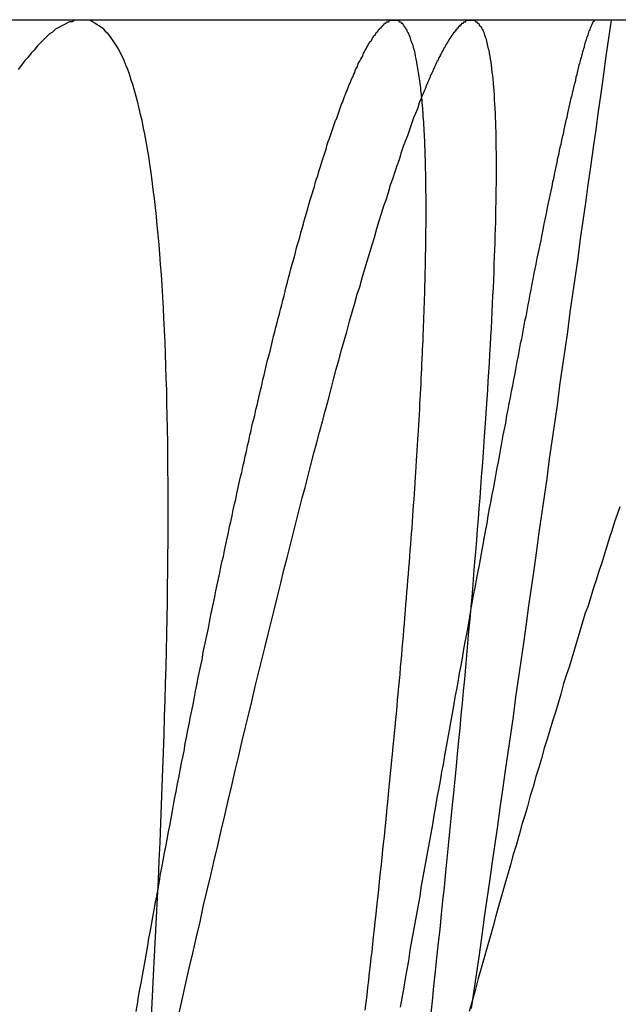
# Model space of a CAD drawing. Extents: x -91 to 615, y -494 to 1500.
# Drawn here: x 612 to 613, y 591 to 592 of the extents above; entities that cross this region are included whole.
import ezdxf

# ---------------------------------------------------------------- set-up
doc = ezdxf.new("R2010")
doc.units = 0
doc.header["$LTSCALE"] = 10
doc.linetypes.add('AUSGEZOGEN', pattern=[0])
doc.linetypes.add('VERDECKT', pattern=[0.375, 0.25, -0.125])
doc.layers.get('0').update_dxf_attribs({"linetype": 'CONTINUOUS'})
doc.layers.get('DEFPOINTS').update_dxf_attribs({"linetype": 'AUSGEZOGEN'})

# ---------------------------------------------------------------- blocks, each defined once
blk = doc.blocks.new('A$C8361EA3D')
at = {"color": 3, "linetype": 'CONTINUOUS', "extrusion": (-2e-16, 1, -2e-16)}
for p, q in [((-8.18405, 591.99935), (-7.70488, 591.99935)), ((-7.65352, 591.99935), (-7.16055, 591.99935))]:
    blk.add_line(p, q, dxfattribs=at)
at = {"color": 1, "linetype": 'VERDECKT', "extrusion": (-2e-16, 1, -2e-16)}
blk.add_line((-7.70488, 591.99935), (-7.65352, 591.99935), dxfattribs=at)
at = {"color": 1}
for points in [[(-7.867, 591.334, 0), (-7.86625, 591.347, 0), (-7.86552, 591.361, 0), (-7.86483, 591.374, 0), (-7.86416, 591.387, 0), (-7.86351, 591.4, 0), (-7.86289, 591.413, 0), (-7.8623, 591.425, 0), (-7.86173, 591.438, 0), (-7.86119, 591.45, 0), (-7.86067, 591.463, 0), (-7.86018, 591.475, 0), (-7.85972, 591.487, 0), (-7.85928, 591.499, 0), (-7.85887, 591.51, 0), (-7.85848, 591.522, 0), (-7.85812, 591.534, 0), (-7.85779, 591.545, 0), (-7.85748, 591.556, 0), (-7.8572, 591.567, 0), (-7.85694, 591.578, 0), (-7.85671, 591.589, 0), (-7.85651, 591.6, 0), (-7.85633, 591.61, 0), (-7.85618, 591.621, 0), (-7.85605, 591.631, 0), (-7.85595, 591.641, 0), (-7.85588, 591.651, 0), (-7.85583, 591.661, 0), (-7.8558, 591.67, 0), (-7.85581, 591.68, 0), (-7.85584, 591.69, 0), (-7.85589, 591.699, 0), (-7.85597, 591.708, 0), (-7.85608, 591.717, 0), (-7.85621, 591.726, 0), (-7.85637, 591.735, 0), (-7.85656, 591.743, 0), (-7.85677, 591.752, 0), (-7.857, 591.76, 0), (-7.85727, 591.768, 0), (-7.85755, 591.776, 0), (-7.85787, 591.784, 0), (-7.85821, 591.792, 0), (-7.85857, 591.8, 0), (-7.85897, 591.807, 0), (-7.85938, 591.814, 0), (-7.85983, 591.822, 0), (-7.8603, 591.829, 0), (-7.86079, 591.836, 0), (-7.86132, 591.843, 0), (-7.86186, 591.849, 0), (-7.86244, 591.856, 0), (-7.86304, 591.862, 0), (-7.86366, 591.868, 0), (-7.86431, 591.874, 0), (-7.86499, 591.88, 0), (-7.86569, 591.886, 0), (-7.86642, 591.892, 0), (-7.86718, 591.897, 0), (-7.86796, 591.903, 0), (-7.86876, 591.908, 0), (-7.8696, 591.913, 0), (-7.87046, 591.918, 0), (-7.87134, 591.923, 0), (-7.87225, 591.927, 0), (-7.87319, 591.932, 0), (-7.87415, 591.936, 0), (-7.87514, 591.94, 0), (-7.87615, 591.945, 0), (-7.87719, 591.948, 0), (-7.87825, 591.952, 0), (-7.87934, 591.956, 0), (-7.88046, 591.959, 0), (-7.8816, 591.963, 0), (-7.88276, 591.966, 0), (-7.88395, 591.969, 0), (-7.88516, 591.972, 0), (-7.8864, 591.975, 0), (-7.88767, 591.977, 0), (-7.88896, 591.98, 0), (-7.89027, 591.982, 0), (-7.89161, 591.984, 0), (-7.89298, 591.986, 0), (-7.89436, 591.988, 0), (-7.89578, 591.99, 0), (-7.89721, 591.991, 0), (-7.89868, 591.993, 0), (-7.90016, 591.994, 0), (-7.90167, 591.995, 0), (-7.90321, 591.996, 0), (-7.90477, 591.997, 0), (-7.90636, 591.998, 0), (-7.90796, 591.999, 0), (-7.9096, 591.999, 0), (-7.91126, 591.999, 0), (-7.91294, 591.999, 0), (-7.91464, 591.999, 0), (-7.91637, 591.999, 0), (-7.91813, 591.999, 0), (-7.9199, 591.998, 0), (-7.92171, 591.998, 0), (-7.92353, 591.997, 0), (-7.92538, 591.996, 0), (-7.92726, 591.995, 0), (-7.92915, 591.994, 0), (-7.93108, 591.993, 0), (-7.93302, 591.991, 0), (-7.93499, 591.99, 0), (-7.93698, 591.988, 0), (-7.939, 591.986, 0), (-7.94104, 591.984, 0), (-7.9431, 591.982, 0), (-7.94519, 591.979, 0), (-7.9473, 591.977, 0), (-7.94943, 591.974, 0), (-7.95159, 591.972, 0), (-7.95377, 591.969, 0), (-7.95597, 591.966, 0)], [(-7.55416, 591.674, 0), (-7.5559, 591.669, 0), (-7.55765, 591.664, 0), (-7.5594, 591.658, 0), (-7.56115, 591.653, 0), (-7.56291, 591.647, 0), (-7.56468, 591.642, 0), (-7.56645, 591.636, 0), (-7.56822, 591.631, 0), (-7.57, 591.625, 0), (-7.57178, 591.62, 0), (-7.57357, 591.614, 0), (-7.57536, 591.608, 0), (-7.57716, 591.603, 0), (-7.57896, 591.597, 0), (-7.58076, 591.591, 0), (-7.58257, 591.585, 0), (-7.58438, 591.579, 0), (-7.5862, 591.573, 0), (-7.58802, 591.567, 0), (-7.58984, 591.562, 0), (-7.59167, 591.556, 0), (-7.5935, 591.549, 0), (-7.59534, 591.543, 0), (-7.59718, 591.537, 0), (-7.59903, 591.531, 0), (-7.60087, 591.525, 0), (-7.60272, 591.519, 0), (-7.60458, 591.513, 0), (-7.60644, 591.506, 0), (-7.6083, 591.5, 0), (-7.61017, 591.494, 0), (-7.61204, 591.487, 0), (-7.61391, 591.481, 0), (-7.61578, 591.474, 0), (-7.61767, 591.468, 0), (-7.61955, 591.462, 0), (-7.62145, 591.455, 0), (-7.62335, 591.448, 0), (-7.62526, 591.442, 0), (-7.62718, 591.435, 0), (-7.6291, 591.428, 0), (-7.63103, 591.422, 0), (-7.63297, 591.415, 0), (-7.63491, 591.408, 0), (-7.63686, 591.401, 0), (-7.63882, 591.394, 0), (-7.64079, 591.387, 0), (-7.64276, 591.38, 0), (-7.64474, 591.373, 0), (-7.64672, 591.366, 0), (-7.64871, 591.359, 0), (-7.65071, 591.351, 0), (-7.65272, 591.344, 0), (-7.65473, 591.337, 0)], [(-7.57038, 591.999, 0), (-7.57053, 591.999, 0), (-7.57069, 591.999, 0), (-7.57085, 591.999, 0), (-7.57102, 591.999, 0), (-7.5712, 591.999, 0), (-7.57138, 591.999, 0), (-7.57156, 591.998, 0), (-7.57175, 591.998, 0), (-7.57195, 591.998, 0), (-7.57215, 591.998, 0), (-7.57236, 591.997, 0), (-7.57257, 591.997, 0), (-7.57279, 591.996, 0), (-7.57301, 591.996, 0), (-7.57324, 591.995, 0), (-7.57348, 591.995, 0), (-7.57372, 591.994, 0), (-7.57396, 591.994, 0), (-7.57421, 591.993, 0), (-7.57447, 591.992, 0), (-7.57473, 591.992, 0), (-7.57499, 591.991, 0), (-7.57527, 591.99, 0), (-7.57554, 591.989, 0), (-7.57583, 591.988, 0), (-7.57612, 591.988, 0), (-7.57641, 591.987, 0), (-7.57671, 591.986, 0), (-7.57701, 591.985, 0), (-7.57732, 591.984, 0), (-7.57764, 591.983, 0), (-7.57796, 591.981, 0), (-7.57828, 591.98, 0), (-7.57862, 591.979, 0), (-7.57895, 591.978, 0), (-7.5793, 591.977, 0), (-7.57964, 591.975, 0), (-7.58, 591.974, 0), (-7.58035, 591.973, 0), (-7.58072, 591.971, 0), (-7.58109, 591.97, 0), (-7.58146, 591.969, 0), (-7.58184, 591.967, 0), (-7.58223, 591.966, 0), (-7.58262, 591.964, 0), (-7.58301, 591.962, 0), (-7.58342, 591.961, 0), (-7.58382, 591.959, 0), (-7.58423, 591.957, 0), (-7.58465, 591.956, 0), (-7.58507, 591.954, 0), (-7.5855, 591.952, 0), (-7.58594, 591.95, 0), (-7.58638, 591.948, 0), (-7.58682, 591.947, 0), (-7.58727, 591.945, 0), (-7.58772, 591.943, 0), (-7.58818, 591.941, 0), (-7.58865, 591.939, 0), (-7.58912, 591.937, 0), (-7.58959, 591.934, 0), (-7.59008, 591.932, 0), (-7.59056, 591.93, 0), (-7.59105, 591.928, 0), (-7.59155, 591.926, 0), (-7.59205, 591.923, 0), (-7.59256, 591.921, 0), (-7.59307, 591.919, 0), (-7.59359, 591.916, 0), (-7.59411, 591.914, 0), (-7.59463, 591.912, 0), (-7.59517, 591.909, 0), (-7.5957, 591.907, 0), (-7.59625, 591.904, 0), (-7.59679, 591.901, 0), (-7.59735, 591.899, 0), (-7.5979, 591.896, 0), (-7.59847, 591.893, 0), (-7.59904, 591.891, 0), (-7.59961, 591.888, 0), (-7.60019, 591.885, 0), (-7.60077, 591.882, 0), (-7.60136, 591.88, 0), (-7.60195, 591.877, 0), (-7.60255, 591.874, 0), (-7.60315, 591.871, 0), (-7.60376, 591.868, 0), (-7.60437, 591.865, 0), (-7.60499, 591.862, 0), (-7.60562, 591.859, 0), (-7.60624, 591.856, 0), (-7.60688, 591.852, 0), (-7.60752, 591.849, 0), (-7.60816, 591.846, 0), (-7.60881, 591.843, 0), (-7.60946, 591.84, 0), (-7.61012, 591.836, 0), (-7.61078, 591.833, 0), (-7.61145, 591.83, 0), (-7.61212, 591.826, 0), (-7.6128, 591.823, 0), (-7.61348, 591.819, 0), (-7.61417, 591.816, 0), (-7.61487, 591.812, 0), (-7.61556, 591.809, 0), (-7.61627, 591.805, 0), (-7.61697, 591.801, 0), (-7.61769, 591.798, 0), (-7.6184, 591.794, 0), (-7.61913, 591.79, 0), (-7.61985, 591.786, 0), (-7.62059, 591.783, 0), (-7.62132, 591.779, 0), (-7.62206, 591.775, 0), (-7.62281, 591.771, 0), (-7.62356, 591.767, 0), (-7.62432, 591.763, 0), (-7.62508, 591.759, 0), (-7.62585, 591.755, 0), (-7.62662, 591.751, 0), (-7.62739, 591.747, 0), (-7.62817, 591.743, 0), (-7.62896, 591.739, 0), (-7.62975, 591.735, 0), (-7.63054, 591.73, 0), (-7.63134, 591.726, 0), (-7.63215, 591.722, 0), (-7.63296, 591.718, 0), (-7.63377, 591.713, 0), (-7.63459, 591.709, 0), (-7.63541, 591.704, 0), (-7.63624, 591.7, 0), (-7.63708, 591.695, 0), (-7.63791, 591.691, 0), (-7.63876, 591.686, 0), (-7.6396, 591.682, 0), (-7.64046, 591.677, 0), (-7.64131, 591.673, 0), (-7.64217, 591.668, 0), (-7.64304, 591.663, 0), (-7.64391, 591.659, 0), (-7.64479, 591.654, 0), (-7.64567, 591.649, 0), (-7.64655, 591.644, 0), (-7.64744, 591.639, 0), (-7.64834, 591.634, 0), (-7.64924, 591.63, 0), (-7.65014, 591.625, 0), (-7.65105, 591.62, 0), (-7.65196, 591.615, 0), (-7.65288, 591.61, 0), (-7.6538, 591.605, 0), (-7.65473, 591.599, 0), (-7.65566, 591.594, 0), (-7.65659, 591.589, 0), (-7.65753, 591.584, 0), (-7.65848, 591.579, 0), (-7.65943, 591.573, 0), (-7.66038, 591.568, 0), (-7.66134, 591.563, 0), (-7.66231, 591.557, 0), (-7.66328, 591.552, 0), (-7.66425, 591.547, 0), (-7.66522, 591.541, 0), (-7.6662, 591.536, 0), (-7.66719, 591.53, 0), (-7.66818, 591.525, 0), (-7.66917, 591.519, 0), (-7.67017, 591.514, 0), (-7.67117, 591.508, 0), (-7.67218, 591.502, 0), (-7.67319, 591.497, 0), (-7.6742, 591.491, 0), (-7.67522, 591.485, 0), (-7.67624, 591.48, 0), (-7.67727, 591.474, 0), (-7.6783, 591.468, 0), (-7.67934, 591.462, 0), (-7.68038, 591.456, 0), (-7.68142, 591.45, 0), (-7.68247, 591.444, 0), (-7.68352, 591.439, 0), (-7.68458, 591.433, 0), (-7.68564, 591.427, 0), (-7.6867, 591.421, 0), (-7.68777, 591.414, 0), (-7.68884, 591.408, 0), (-7.68992, 591.402, 0), (-7.691, 591.396, 0), (-7.69208, 591.39, 0), (-7.69317, 591.384, 0), (-7.69426, 591.378, 0), (-7.69536, 591.371, 0), (-7.69646, 591.365, 0), (-7.69756, 591.359, 0), (-7.69867, 591.352, 0), (-7.69978, 591.346, 0), (-7.7009, 591.34, 0)], [(-7.65314, 591.339, 0), (-7.65139, 591.351, 0), (-7.64964, 591.363, 0), (-7.64789, 591.375, 0), (-7.64615, 591.388, 0), (-7.6444, 591.4, 0), (-7.64265, 591.412, 0), (-7.64091, 591.424, 0), (-7.63916, 591.437, 0), (-7.63742, 591.449, 0), (-7.63568, 591.461, 0), (-7.63394, 591.473, 0), (-7.63219, 591.485, 0), (-7.63045, 591.498, 0), (-7.62871, 591.51, 0), (-7.62698, 591.522, 0), (-7.62524, 591.534, 0), (-7.6235, 591.547, 0), (-7.62176, 591.559, 0), (-7.62003, 591.571, 0), (-7.61829, 591.583, 0), (-7.61656, 591.596, 0), (-7.61482, 591.608, 0), (-7.61309, 591.62, 0), (-7.61136, 591.632, 0), (-7.60963, 591.645, 0), (-7.6079, 591.657, 0), (-7.60617, 591.669, 0), (-7.60444, 591.681, 0), (-7.60271, 591.693, 0), (-7.60098, 591.706, 0), (-7.59926, 591.718, 0), (-7.59753, 591.73, 0), (-7.59581, 591.742, 0), (-7.59408, 591.755, 0), (-7.59236, 591.767, 0), (-7.59064, 591.779, 0), (-7.58892, 591.791, 0), (-7.58719, 591.804, 0), (-7.58547, 591.816, 0), (-7.58375, 591.828, 0), (-7.58204, 591.84, 0), (-7.58032, 591.853, 0), (-7.5786, 591.865, 0), (-7.57688, 591.877, 0), (-7.57517, 591.889, 0), (-7.57345, 591.901, 0), (-7.57174, 591.914, 0), (-7.57003, 591.926, 0), (-7.56831, 591.938, 0), (-7.5666, 591.95, 0), (-7.56489, 591.963, 0), (-7.56318, 591.975, 0), (-7.56147, 591.987, 0), (-7.55976, 591.999, 0)], [(-7.65352, 591.999, 0), (-7.65286, 591.999, 0), (-7.65222, 591.999, 0), (-7.65159, 591.999, 0), (-7.65097, 591.999, 0), (-7.65036, 591.998, 0), (-7.64977, 591.998, 0), (-7.64919, 591.997, 0), (-7.64862, 591.997, 0), (-7.64807, 591.996, 0), (-7.64753, 591.995, 0), (-7.647, 591.995, 0), (-7.64649, 591.994, 0), (-7.64599, 591.993, 0), (-7.6455, 591.992, 0), (-7.64503, 591.991, 0), (-7.64457, 591.989, 0), (-7.64412, 591.988, 0), (-7.64369, 591.987, 0), (-7.64327, 591.985, 0), (-7.64286, 591.984, 0), (-7.64246, 591.982, 0), (-7.64208, 591.98, 0), (-7.64171, 591.979, 0), (-7.64136, 591.977, 0), (-7.64102, 591.975, 0), (-7.64069, 591.973, 0), (-7.64037, 591.971, 0), (-7.64007, 591.969, 0), (-7.63978, 591.967, 0), (-7.6395, 591.964, 0), (-7.63924, 591.962, 0), (-7.63899, 591.96, 0), (-7.63875, 591.957, 0), (-7.63853, 591.954, 0), (-7.63832, 591.952, 0), (-7.63812, 591.949, 0), (-7.63794, 591.946, 0), (-7.63777, 591.943, 0), (-7.63761, 591.94, 0), (-7.63747, 591.937, 0), (-7.63734, 591.934, 0), (-7.63722, 591.931, 0), (-7.63712, 591.928, 0), (-7.63703, 591.924, 0), (-7.63695, 591.921, 0), (-7.63688, 591.917, 0), (-7.63683, 591.914, 0), (-7.63679, 591.91, 0), (-7.63677, 591.906, 0), (-7.63676, 591.902, 0), (-7.63676, 591.898, 0), (-7.63677, 591.894, 0), (-7.6368, 591.89, 0), (-7.63684, 591.886, 0), (-7.6369, 591.882, 0), (-7.63696, 591.878, 0), (-7.63705, 591.873, 0), (-7.63714, 591.869, 0), (-7.63725, 591.864, 0), (-7.63737, 591.86, 0), (-7.6375, 591.855, 0), (-7.63765, 591.85, 0), (-7.63781, 591.846, 0), (-7.63798, 591.841, 0), (-7.63817, 591.836, 0), (-7.63837, 591.831, 0), (-7.63858, 591.826, 0), (-7.63881, 591.82, 0), (-7.63905, 591.815, 0), (-7.6393, 591.81, 0), (-7.63957, 591.804, 0), (-7.63985, 591.799, 0), (-7.64014, 591.793, 0), (-7.64045, 591.788, 0), (-7.64076, 591.782, 0), (-7.6411, 591.776, 0), (-7.64144, 591.77, 0), (-7.6418, 591.764, 0), (-7.64217, 591.758, 0), (-7.64256, 591.752, 0), (-7.64296, 591.746, 0), (-7.64337, 591.74, 0), (-7.6438, 591.733, 0), (-7.64423, 591.727, 0), (-7.64469, 591.721, 0), (-7.64515, 591.714, 0), (-7.64563, 591.707, 0), (-7.64612, 591.701, 0), (-7.64663, 591.694, 0), (-7.64714, 591.687, 0), (-7.64768, 591.68, 0), (-7.64822, 591.673, 0), (-7.64878, 591.666, 0), (-7.64935, 591.659, 0), (-7.64993, 591.652, 0), (-7.65053, 591.644, 0), (-7.65114, 591.637, 0), (-7.65177, 591.629, 0), (-7.6524, 591.622, 0), (-7.65305, 591.614, 0), (-7.65371, 591.607, 0), (-7.65439, 591.599, 0), (-7.65508, 591.591, 0), (-7.65578, 591.583, 0), (-7.65649, 591.575, 0), (-7.65722, 591.567, 0), (-7.65796, 591.559, 0), (-7.65871, 591.551, 0), (-7.65948, 591.543, 0), (-7.66025, 591.535, 0), (-7.66105, 591.526, 0), (-7.66185, 591.518, 0), (-7.66267, 591.509, 0), (-7.6635, 591.501, 0), (-7.66434, 591.492, 0), (-7.66519, 591.483, 0), (-7.66606, 591.475, 0), (-7.66694, 591.466, 0), (-7.66784, 591.457, 0), (-7.66874, 591.448, 0), (-7.66966, 591.439, 0), (-7.67059, 591.43, 0), (-7.67154, 591.42, 0), (-7.67249, 591.411, 0), (-7.67346, 591.402, 0), (-7.67444, 591.392, 0), (-7.67544, 591.383, 0), (-7.67645, 591.373, 0), (-7.67747, 591.364, 0), (-7.6785, 591.354, 0), (-7.67954, 591.344, 0), (-7.6806, 591.334, 0)], [(-7.84912, 591.333, 0), (-7.84665, 591.344, 0), (-7.84419, 591.355, 0), (-7.84174, 591.366, 0), (-7.83931, 591.376, 0), (-7.83688, 591.387, 0), (-7.83447, 591.397, 0), (-7.83208, 591.408, 0), (-7.82969, 591.418, 0), (-7.82732, 591.428, 0), (-7.82496, 591.438, 0), (-7.82261, 591.448, 0), (-7.82028, 591.458, 0), (-7.81795, 591.468, 0), (-7.81564, 591.478, 0), (-7.81335, 591.488, 0), (-7.81106, 591.498, 0), (-7.80879, 591.507, 0), (-7.80654, 591.517, 0), (-7.80429, 591.526, 0), (-7.80206, 591.535, 0), (-7.79984, 591.544, 0), (-7.79764, 591.554, 0), (-7.79545, 591.563, 0), (-7.79328, 591.572, 0), (-7.79111, 591.58, 0), (-7.78897, 591.589, 0), (-7.78683, 591.598, 0), (-7.78472, 591.606, 0), (-7.78261, 591.615, 0), (-7.78052, 591.623, 0), (-7.77844, 591.632, 0), (-7.77638, 591.64, 0), (-7.77433, 591.648, 0), (-7.7723, 591.656, 0), (-7.77028, 591.664, 0), (-7.76827, 591.672, 0), (-7.76628, 591.68, 0), (-7.7643, 591.687, 0), (-7.76234, 591.695, 0), (-7.76039, 591.702, 0), (-7.75845, 591.71, 0), (-7.75653, 591.717, 0), (-7.75463, 591.724, 0), (-7.75273, 591.731, 0), (-7.75086, 591.738, 0), (-7.74899, 591.745, 0), (-7.74715, 591.752, 0), (-7.74531, 591.759, 0), (-7.74349, 591.766, 0), (-7.74169, 591.772, 0), (-7.7399, 591.779, 0), (-7.73812, 591.785, 0), (-7.73636, 591.791, 0), (-7.73461, 591.798, 0), (-7.73288, 591.804, 0), (-7.73116, 591.81, 0), (-7.72946, 591.816, 0), (-7.72777, 591.821, 0), (-7.7261, 591.827, 0), (-7.72444, 591.833, 0), (-7.7228, 591.838, 0), (-7.72117, 591.844, 0), (-7.71956, 591.849, 0), (-7.71796, 591.854, 0), (-7.71637, 591.86, 0), (-7.7148, 591.865, 0), (-7.71325, 591.87, 0), (-7.71171, 591.875, 0), (-7.71018, 591.879, 0), (-7.70867, 591.884, 0), (-7.70718, 591.889, 0), (-7.7057, 591.893, 0), (-7.70423, 591.898, 0), (-7.70278, 591.902, 0), (-7.70135, 591.906, 0), (-7.69993, 591.911, 0), (-7.69852, 591.915, 0), (-7.69713, 591.919, 0), (-7.69576, 591.922, 0), (-7.6944, 591.926, 0), (-7.69306, 591.93, 0), (-7.69173, 591.934, 0), (-7.69041, 591.937, 0), (-7.68912, 591.94, 0), (-7.68783, 591.944, 0), (-7.68657, 591.947, 0)]]:
    blk.add_polyline3d(points, dxfattribs=at)
at = {"color": 3}
for points in [[(-7.8772, 591.337, 0), (-7.87634, 591.342, 0), (-7.87548, 591.347, 0), (-7.87462, 591.352, 0), (-7.87376, 591.356, 0), (-7.8729, 591.361, 0), (-7.87204, 591.366, 0), (-7.87118, 591.371, 0), (-7.87031, 591.376, 0), (-7.86945, 591.381, 0), (-7.86858, 591.386, 0), (-7.86772, 591.39, 0), (-7.86685, 591.395, 0), (-7.86599, 591.4, 0), (-7.86512, 591.405, 0), (-7.86426, 591.41, 0), (-7.86339, 591.414, 0), (-7.86252, 591.419, 0), (-7.86165, 591.424, 0), (-7.86079, 591.429, 0), (-7.85992, 591.433, 0), (-7.85905, 591.438, 0), (-7.85818, 591.443, 0), (-7.85731, 591.447, 0), (-7.85645, 591.452, 0), (-7.85558, 591.457, 0), (-7.85471, 591.461, 0), (-7.85384, 591.466, 0), (-7.85297, 591.471, 0), (-7.85211, 591.475, 0), (-7.85124, 591.48, 0), (-7.85037, 591.484, 0), (-7.84951, 591.489, 0), (-7.84864, 591.493, 0), (-7.84777, 591.498, 0), (-7.84691, 591.503, 0), (-7.84604, 591.507, 0), (-7.84518, 591.511, 0), (-7.84432, 591.516, 0), (-7.84345, 591.52, 0), (-7.84259, 591.525, 0), (-7.84173, 591.529, 0), (-7.84087, 591.534, 0), (-7.84001, 591.538, 0), (-7.83915, 591.542, 0), (-7.83829, 591.547, 0), (-7.83743, 591.551, 0), (-7.83657, 591.555, 0), (-7.83572, 591.56, 0), (-7.83486, 591.564, 0), (-7.83401, 591.568, 0), (-7.83316, 591.572, 0), (-7.8323, 591.577, 0), (-7.83145, 591.581, 0), (-7.83061, 591.585, 0), (-7.82976, 591.589, 0), (-7.82891, 591.593, 0), (-7.82806, 591.597, 0), (-7.82722, 591.602, 0), (-7.82638, 591.606, 0), (-7.82554, 591.61, 0), (-7.8247, 591.614, 0), (-7.82386, 591.618, 0), (-7.82302, 591.622, 0), (-7.82219, 591.626, 0), (-7.82135, 591.63, 0), (-7.82052, 591.634, 0), (-7.81969, 591.638, 0), (-7.81887, 591.641, 0), (-7.81804, 591.645, 0), (-7.81721, 591.649, 0), (-7.81639, 591.653, 0), (-7.81557, 591.657, 0), (-7.81475, 591.661, 0), (-7.81394, 591.664, 0), (-7.81312, 591.668, 0), (-7.81231, 591.672, 0), (-7.8115, 591.676, 0), (-7.81069, 591.679, 0), (-7.80988, 591.683, 0), (-7.80908, 591.687, 0), (-7.80828, 591.69, 0), (-7.80748, 591.694, 0), (-7.80668, 591.697, 0), (-7.80589, 591.701, 0), (-7.8051, 591.704, 0), (-7.80431, 591.708, 0), (-7.80352, 591.711, 0), (-7.80273, 591.715, 0), (-7.80194, 591.718, 0), (-7.80115, 591.722, 0), (-7.80036, 591.725, 0), (-7.79958, 591.729, 0), (-7.79879, 591.732, 0), (-7.798, 591.735, 0), (-7.79721, 591.739, 0), (-7.79642, 591.742, 0), (-7.79563, 591.745, 0), (-7.79484, 591.749, 0), (-7.79405, 591.752, 0), (-7.79327, 591.755, 0), (-7.79248, 591.759, 0), (-7.79169, 591.762, 0), (-7.7909, 591.765, 0), (-7.79012, 591.769, 0), (-7.78933, 591.772, 0), (-7.78855, 591.775, 0), (-7.78776, 591.778, 0), (-7.78698, 591.781, 0), (-7.78619, 591.785, 0), (-7.78541, 591.788, 0), (-7.78463, 591.791, 0), (-7.78385, 591.794, 0), (-7.78307, 591.797, 0), (-7.78229, 591.8, 0), (-7.78151, 591.803, 0), (-7.78073, 591.806, 0), (-7.77995, 591.809, 0), (-7.77918, 591.812, 0), (-7.7784, 591.815, 0), (-7.77763, 591.818, 0), (-7.77686, 591.821, 0), (-7.77609, 591.824, 0), (-7.77532, 591.827, 0), (-7.77455, 591.83, 0), (-7.77378, 591.833, 0), (-7.77302, 591.836, 0), (-7.77225, 591.838, 0), (-7.77149, 591.841, 0), (-7.77073, 591.844, 0), (-7.76997, 591.847, 0), (-7.76921, 591.85, 0), (-7.76846, 591.852, 0), (-7.7677, 591.855, 0), (-7.76695, 591.858, 0), (-7.7662, 591.86, 0), (-7.76545, 591.863, 0), (-7.7647, 591.866, 0), (-7.76396, 591.868, 0), (-7.76321, 591.871, 0), (-7.76247, 591.873, 0), (-7.76173, 591.876, 0), (-7.76099, 591.879, 0), (-7.76026, 591.881, 0), (-7.75953, 591.883, 0), (-7.75879, 591.886, 0), (-7.75807, 591.888, 0), (-7.75734, 591.891, 0), (-7.75662, 591.893, 0), (-7.75589, 591.895, 0), (-7.75517, 591.898, 0), (-7.75446, 591.9, 0), (-7.75374, 591.902, 0), (-7.75303, 591.905, 0), (-7.75232, 591.907, 0), (-7.75162, 591.909, 0), (-7.75091, 591.911, 0), (-7.75021, 591.913, 0), (-7.74951, 591.916, 0), (-7.74882, 591.918, 0), (-7.74812, 591.92, 0), (-7.74743, 591.922, 0), (-7.74675, 591.924, 0), (-7.74606, 591.926, 0), (-7.74538, 591.928, 0), (-7.7447, 591.93, 0), (-7.74403, 591.932, 0), (-7.74336, 591.933, 0), (-7.74269, 591.935, 0), (-7.74202, 591.937, 0), (-7.74136, 591.939, 0), (-7.7407, 591.941, 0), (-7.74004, 591.943, 0), (-7.73939, 591.944, 0), (-7.73874, 591.946, 0), (-7.73809, 591.948, 0), (-7.73745, 591.949, 0), (-7.73681, 591.951, 0), (-7.73617, 591.952, 0), (-7.73554, 591.954, 0), (-7.73491, 591.956, 0), (-7.73428, 591.957, 0), (-7.73366, 591.959, 0), (-7.73304, 591.96, 0), (-7.73242, 591.961, 0), (-7.73181, 591.963, 0), (-7.7312, 591.964, 0), (-7.73059, 591.966, 0), (-7.72999, 591.967, 0), (-7.72939, 591.968, 0), (-7.72879, 591.97, 0), (-7.7282, 591.971, 0), (-7.72761, 591.972, 0), (-7.72702, 591.973, 0), (-7.72644, 591.974, 0), (-7.72586, 591.975, 0), (-7.72529, 591.977, 0), (-7.72472, 591.978, 0), (-7.72415, 591.979, 0), (-7.72358, 591.98, 0), (-7.72302, 591.981, 0), (-7.72247, 591.982, 0), (-7.72192, 591.983, 0), (-7.72137, 591.984, 0), (-7.72082, 591.985, 0), (-7.72028, 591.985, 0), (-7.71974, 591.986, 0), (-7.71921, 591.987, 0), (-7.71868, 591.988, 0), (-7.71815, 591.989, 0), (-7.71763, 591.989, 0), (-7.71711, 591.99, 0), (-7.7166, 591.991, 0), (-7.71609, 591.991, 0), (-7.71558, 591.992, 0), (-7.71508, 591.993, 0), (-7.71458, 591.993, 0), (-7.71409, 591.994, 0), (-7.7136, 591.994, 0), (-7.71312, 591.995, 0), (-7.71263, 591.995, 0), (-7.71216, 591.996, 0), (-7.71168, 591.996, 0), (-7.71121, 591.997, 0), (-7.71075, 591.997, 0), (-7.71029, 591.997, 0), (-7.70983, 591.998, 0), (-7.70938, 591.998, 0), (-7.70893, 591.998, 0), (-7.70849, 591.998, 0), (-7.70805, 591.999, 0), (-7.70761, 591.999, 0), (-7.70718, 591.999, 0), (-7.70676, 591.999, 0), (-7.70633, 591.999, 0), (-7.70592, 591.999, 0), (-7.7055, 591.999, 0), (-7.7051, 591.999, 0), (-7.70469, 591.999, 0), (-7.70429, 591.999, 0), (-7.70389, 591.999, 0), (-7.7035, 591.999, 0), (-7.70311, 591.999, 0), (-7.70272, 591.999, 0), (-7.70233, 591.999, 0), (-7.70195, 591.999, 0), (-7.70157, 591.998, 0), (-7.7012, 591.998, 0), (-7.70082, 591.998, 0), (-7.70046, 591.998, 0), (-7.70009, 591.997, 0), (-7.69973, 591.997, 0), (-7.69937, 591.997, 0), (-7.69901, 591.996, 0), (-7.69866, 591.996, 0), (-7.69831, 591.995, 0), (-7.69797, 591.995, 0), (-7.69763, 591.994, 0), (-7.69729, 591.994, 0), (-7.69696, 591.993, 0), (-7.69663, 591.993, 0), (-7.6963, 591.992, 0), (-7.69598, 591.991, 0), (-7.69566, 591.991, 0), (-7.69534, 591.99, 0), (-7.69503, 591.989, 0), (-7.69472, 591.989, 0), (-7.69441, 591.988, 0), (-7.69411, 591.987, 0), (-7.69382, 591.986, 0), (-7.69352, 591.985, 0), (-7.69323, 591.984, 0), (-7.69295, 591.984, 0), (-7.69267, 591.983, 0), (-7.69239, 591.982, 0), (-7.69212, 591.981, 0), (-7.69185, 591.98, 0), (-7.69158, 591.979, 0), (-7.69132, 591.978, 0), (-7.69106, 591.977, 0), (-7.69081, 591.975, 0), (-7.69056, 591.974, 0), (-7.69031, 591.973, 0), (-7.69007, 591.972, 0), (-7.68983, 591.971, 0), (-7.6896, 591.969, 0), (-7.68937, 591.968, 0), (-7.68915, 591.967, 0), (-7.68893, 591.965, 0), (-7.68871, 591.964, 0), (-7.6885, 591.963, 0), (-7.68829, 591.961, 0), (-7.68809, 591.96, 0), (-7.68789, 591.958, 0), (-7.6877, 591.957, 0), (-7.68751, 591.955, 0), (-7.68732, 591.954, 0), (-7.68714, 591.952, 0), (-7.68696, 591.951, 0), (-7.68679, 591.949, 0), (-7.68662, 591.947, 0), (-7.68646, 591.946, 0), (-7.6863, 591.944, 0), (-7.68615, 591.942, 0), (-7.686, 591.94, 0), (-7.68586, 591.939, 0), (-7.68572, 591.937, 0), (-7.68558, 591.935, 0), (-7.68545, 591.933, 0), (-7.68533, 591.931, 0), (-7.68521, 591.929, 0), (-7.68509, 591.927, 0), (-7.68498, 591.925, 0), (-7.68487, 591.923, 0), (-7.68477, 591.921, 0), (-7.68468, 591.919, 0), (-7.68459, 591.917, 0), (-7.6845, 591.915, 0), (-7.68442, 591.913, 0), (-7.68434, 591.911, 0), (-7.68427, 591.908, 0), (-7.6842, 591.906, 0), (-7.68414, 591.904, 0), (-7.68408, 591.902, 0), (-7.68403, 591.899, 0), (-7.68398, 591.897, 0), (-7.68394, 591.895, 0), (-7.6839, 591.892, 0), (-7.68386, 591.89, 0), (-7.68383, 591.887, 0), (-7.68381, 591.885, 0), (-7.68379, 591.882, 0), (-7.68377, 591.88, 0), (-7.68376, 591.877, 0), (-7.68375, 591.875, 0), (-7.68375, 591.872, 0), (-7.68375, 591.87, 0), (-7.68376, 591.867, 0), (-7.68377, 591.864, 0), (-7.68379, 591.862, 0), (-7.68381, 591.859, 0), (-7.68384, 591.856, 0), (-7.68387, 591.854, 0), (-7.6839, 591.851, 0), (-7.68394, 591.848, 0), (-7.68398, 591.845, 0), (-7.68403, 591.843, 0), (-7.68408, 591.84, 0), (-7.68414, 591.837, 0), (-7.6842, 591.834, 0), (-7.68426, 591.831, 0), (-7.68433, 591.828, 0), (-7.68441, 591.825, 0), (-7.68449, 591.822, 0), (-7.68457, 591.819, 0), (-7.68466, 591.816, 0), (-7.68475, 591.813, 0), (-7.68484, 591.81, 0), (-7.68494, 591.807, 0), (-7.68505, 591.804, 0), (-7.68515, 591.801, 0), (-7.68527, 591.798, 0), (-7.68538, 591.795, 0), (-7.6855, 591.792, 0), (-7.68563, 591.789, 0), (-7.68576, 591.785, 0), (-7.68589, 591.782, 0), (-7.68603, 591.779, 0), (-7.68617, 591.776, 0), (-7.68632, 591.773, 0), (-7.68647, 591.769, 0), (-7.68662, 591.766, 0), (-7.68678, 591.763, 0), (-7.68694, 591.759, 0), (-7.68711, 591.756, 0), (-7.68728, 591.753, 0), (-7.68745, 591.749, 0), (-7.68763, 591.746, 0), (-7.68781, 591.743, 0), (-7.688, 591.739, 0), (-7.68819, 591.736, 0), (-7.68838, 591.732, 0), (-7.68858, 591.729, 0), (-7.68878, 591.725, 0), (-7.68898, 591.722, 0), (-7.68919, 591.719, 0), (-7.68941, 591.715, 0), (-7.68962, 591.712, 0), (-7.68985, 591.708, 0), (-7.69007, 591.705, 0), (-7.6903, 591.701, 0), (-7.69054, 591.697, 0), (-7.69077, 591.694, 0), (-7.69102, 591.69, 0), (-7.69127, 591.686, 0), (-7.69152, 591.683, 0), (-7.69178, 591.679, 0), (-7.69204, 591.675, 0), (-7.6923, 591.672, 0), (-7.69257, 591.668, 0), (-7.69285, 591.664, 0), (-7.69313, 591.66, 0), (-7.69341, 591.656, 0), (-7.6937, 591.653, 0), (-7.694, 591.649, 0), (-7.69429, 591.645, 0), (-7.69459, 591.641, 0), (-7.6949, 591.637, 0), (-7.69521, 591.633, 0), (-7.69553, 591.629, 0), (-7.69585, 591.625, 0), (-7.69617, 591.621, 0), (-7.6965, 591.617, 0), (-7.69683, 591.613, 0), (-7.69717, 591.609, 0), (-7.69751, 591.605, 0), (-7.69785, 591.6, 0), (-7.6982, 591.596, 0), (-7.69856, 591.592, 0), (-7.69892, 591.588, 0), (-7.69928, 591.584, 0), (-7.69965, 591.579, 0), (-7.70002, 591.575, 0), (-7.70039, 591.571, 0), (-7.70077, 591.567, 0), (-7.70116, 591.562, 0), (-7.70154, 591.558, 0), (-7.70194, 591.554, 0), (-7.70233, 591.549, 0), (-7.70273, 591.545, 0), (-7.70314, 591.541, 0), (-7.70355, 591.536, 0), (-7.70396, 591.532, 0), (-7.70438, 591.527, 0), (-7.7048, 591.523, 0), (-7.70522, 591.518, 0), (-7.70565, 591.514, 0), (-7.70609, 591.509, 0), (-7.70653, 591.505, 0), (-7.70697, 591.5, 0), (-7.70741, 591.496, 0), (-7.70786, 591.491, 0), (-7.70832, 591.487, 0), (-7.70878, 591.482, 0), (-7.70924, 591.477, 0), (-7.7097, 591.473, 0), (-7.71017, 591.468, 0), (-7.71065, 591.463, 0), (-7.71113, 591.459, 0), (-7.71161, 591.454, 0), (-7.71209, 591.449, 0), (-7.71258, 591.445, 0), (-7.71308, 591.44, 0), (-7.71357, 591.435, 0), (-7.71408, 591.43, 0), (-7.71458, 591.426, 0), (-7.71509, 591.421, 0), (-7.7156, 591.416, 0), (-7.71612, 591.411, 0), (-7.71664, 591.407, 0), (-7.71717, 591.402, 0), (-7.7177, 591.397, 0), (-7.71823, 591.392, 0), (-7.71876, 591.387, 0), (-7.7193, 591.382, 0), (-7.71985, 591.377, 0), (-7.7204, 591.373, 0), (-7.72095, 591.368, 0), (-7.7215, 591.363, 0), (-7.72206, 591.358, 0), (-7.72262, 591.353, 0), (-7.72319, 591.348, 0), (-7.72376, 591.343, 0), (-7.72433, 591.338, 0)], [(-7.68657, 591.947, 0), (-7.68635, 591.948, 0), (-7.68613, 591.948, 0), (-7.68592, 591.949, 0), (-7.6857, 591.949, 0), (-7.68549, 591.95, 0), (-7.68527, 591.95, 0), (-7.68506, 591.951, 0), (-7.68484, 591.951, 0), (-7.68463, 591.952, 0), (-7.68442, 591.952, 0), (-7.6842, 591.953, 0), (-7.68399, 591.953, 0), (-7.68378, 591.954, 0), (-7.68357, 591.954, 0), (-7.68336, 591.955, 0), (-7.68315, 591.955, 0), (-7.68294, 591.956, 0), (-7.68273, 591.956, 0), (-7.68252, 591.957, 0), (-7.68231, 591.957, 0), (-7.6821, 591.958, 0), (-7.6819, 591.958, 0), (-7.68169, 591.959, 0), (-7.68148, 591.959, 0), (-7.68128, 591.96, 0), (-7.68107, 591.96, 0), (-7.68086, 591.961, 0), (-7.68066, 591.961, 0), (-7.68046, 591.962, 0), (-7.68025, 591.962, 0), (-7.68005, 591.963, 0), (-7.67985, 591.963, 0), (-7.67964, 591.963, 0), (-7.67944, 591.964, 0), (-7.67924, 591.964, 0), (-7.67904, 591.965, 0), (-7.67884, 591.965, 0), (-7.67864, 591.966, 0), (-7.67844, 591.966, 0), (-7.67824, 591.967, 0), (-7.67804, 591.967, 0), (-7.67784, 591.967, 0), (-7.67764, 591.968, 0), (-7.67745, 591.968, 0), (-7.67725, 591.969, 0), (-7.67705, 591.969, 0), (-7.67686, 591.97, 0), (-7.67666, 591.97, 0), (-7.67647, 591.97, 0), (-7.67627, 591.971, 0), (-7.67608, 591.971, 0), (-7.67588, 591.972, 0), (-7.67569, 591.972, 0), (-7.6755, 591.972, 0), (-7.67531, 591.973, 0), (-7.67511, 591.973, 0), (-7.67492, 591.974, 0), (-7.67473, 591.974, 0), (-7.67454, 591.974, 0), (-7.67435, 591.975, 0), (-7.67416, 591.975, 0), (-7.67397, 591.975, 0), (-7.67378, 591.976, 0), (-7.6736, 591.976, 0), (-7.67341, 591.976, 0), (-7.67322, 591.977, 0), (-7.67303, 591.977, 0), (-7.67285, 591.978, 0), (-7.67266, 591.978, 0), (-7.67248, 591.978, 0), (-7.67229, 591.979, 0), (-7.67211, 591.979, 0), (-7.67192, 591.979, 0), (-7.67174, 591.98, 0), (-7.67156, 591.98, 0), (-7.67137, 591.98, 0), (-7.67119, 591.981, 0), (-7.67101, 591.981, 0), (-7.67083, 591.981, 0), (-7.67065, 591.982, 0), (-7.67047, 591.982, 0), (-7.67029, 591.982, 0), (-7.67011, 591.983, 0), (-7.66993, 591.983, 0), (-7.66975, 591.983, 0), (-7.66957, 591.983, 0), (-7.6694, 591.984, 0), (-7.66922, 591.984, 0), (-7.66904, 591.984, 0), (-7.66887, 591.985, 0), (-7.66869, 591.985, 0), (-7.66852, 591.985, 0), (-7.66834, 591.986, 0), (-7.66817, 591.986, 0), (-7.66799, 591.986, 0), (-7.66782, 591.986, 0), (-7.66765, 591.987, 0), (-7.66748, 591.987, 0), (-7.6673, 591.987, 0), (-7.66713, 591.987, 0), (-7.66696, 591.988, 0), (-7.66679, 591.988, 0), (-7.66662, 591.988, 0), (-7.66645, 591.988, 0), (-7.66628, 591.989, 0), (-7.66611, 591.989, 0), (-7.66595, 591.989, 0), (-7.66578, 591.989, 0), (-7.66561, 591.99, 0), (-7.66544, 591.99, 0), (-7.66528, 591.99, 0), (-7.66511, 591.99, 0), (-7.66495, 591.991, 0), (-7.66478, 591.991, 0), (-7.66462, 591.991, 0), (-7.66445, 591.991, 0), (-7.66429, 591.991, 0), (-7.66413, 591.992, 0), (-7.66397, 591.992, 0), (-7.6638, 591.992, 0), (-7.66364, 591.992, 0), (-7.66348, 591.992, 0), (-7.66332, 591.993, 0), (-7.66316, 591.993, 0), (-7.663, 591.993, 0), (-7.66284, 591.993, 0), (-7.66268, 591.993, 0), (-7.66252, 591.994, 0), (-7.66237, 591.994, 0), (-7.66221, 591.994, 0), (-7.66205, 591.994, 0), (-7.6619, 591.994, 0), (-7.66174, 591.995, 0), (-7.66158, 591.995, 0), (-7.66143, 591.995, 0), (-7.66128, 591.995, 0), (-7.66112, 591.995, 0), (-7.66097, 591.995, 0), (-7.66081, 591.995, 0), (-7.66066, 591.996, 0), (-7.66051, 591.996, 0), (-7.66036, 591.996, 0), (-7.66021, 591.996, 0), (-7.66006, 591.996, 0), (-7.65991, 591.996, 0), (-7.65976, 591.996, 0), (-7.65961, 591.997, 0), (-7.65946, 591.997, 0), (-7.65931, 591.997, 0), (-7.65916, 591.997, 0), (-7.65902, 591.997, 0), (-7.65887, 591.997, 0), (-7.65872, 591.997, 0), (-7.65858, 591.997, 0), (-7.65843, 591.997, 0), (-7.65829, 591.998, 0), (-7.65814, 591.998, 0), (-7.658, 591.998, 0), (-7.65785, 591.998, 0), (-7.65771, 591.998, 0), (-7.65757, 591.998, 0), (-7.65743, 591.998, 0), (-7.65729, 591.998, 0), (-7.65714, 591.998, 0), (-7.657, 591.998, 0), (-7.65686, 591.998, 0), (-7.65672, 591.999, 0), (-7.65659, 591.999, 0), (-7.65645, 591.999, 0), (-7.65631, 591.999, 0), (-7.65617, 591.999, 0), (-7.65603, 591.999, 0), (-7.6559, 591.999, 0), (-7.65576, 591.999, 0), (-7.65563, 591.999, 0), (-7.65549, 591.999, 0), (-7.65536, 591.999, 0), (-7.65522, 591.999, 0), (-7.65509, 591.999, 0), (-7.65495, 591.999, 0), (-7.65482, 591.999, 0), (-7.65469, 591.999, 0), (-7.65456, 591.999, 0), (-7.65443, 591.999, 0), (-7.6543, 591.999, 0), (-7.65416, 591.999, 0), (-7.65404, 591.999, 0), (-7.65391, 591.999, 0), (-7.65378, 591.999, 0), (-7.65365, 591.999, 0), (-7.65352, 591.999, 0)]]:
    blk.add_polyline3d(points, dxfattribs=at)

msp = doc.modelspace()

# ---------------------------------------------------------------- block references
at = {"layer": 'DEFPOINTS'}
msp.add_blockref('A$C8361EA3D', (620.38689, 0), dxfattribs=at)

doc.saveas('drawing.dxf')
